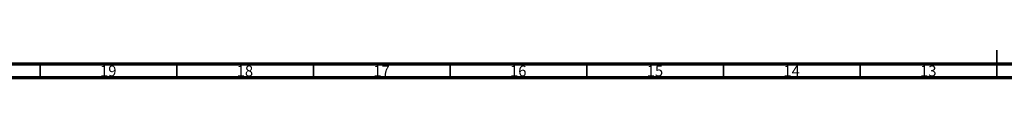
# Model space of a CAD drawing. Units: millimetres. Extents: x 15 to 1184, y 5 to 836.
# Drawn here: x 242 to 602, y 5 to 15 of the extents above; entities that cross this region are included whole.
import ezdxf

# ---------------------------------------------------------------- set-up
doc = ezdxf.new("R2010")
doc.units = ezdxf.units.MM
doc.styles.add('SLDTEXTSTYLE0', font='TXT', dxfattribs={"width": 0.75})

msp = doc.modelspace()

# ---------------------------------------------------------------- linework, layer by layer
at = {"color": 7, "linetype": 'Continuous', "lineweight": 35}
for p, q in [((599.5, 5), (599.5, 15)), ((249.5, 10), (249.5, 5)), ((299.5, 10), (299.5, 5)), ((349.5, 10), (349.5, 5)), ((399.5, 10), (399.5, 5)), ((449.5, 10), (449.5, 5)), ((499.5, 10), (499.5, 5)), ((549.5, 10), (549.5, 5)), ((599.5, 10), (599.5, 5))]:
    msp.add_line(p, q, dxfattribs=at)
at = {"color": 7, "linetype": 'Continuous', "lineweight": 70}
for p, q in [((1179, 10), (20, 10)), ((1184, 5), (15, 5))]:
    msp.add_line(p, q, dxfattribs=at)

# ---------------------------------------------------------------- texts
at = {"color": 7, "linetype": 'Continuous', "lineweight": 0, "char_height": 3.969, "attachment_point": 2, "style": 'SLDTEXTSTYLE0'}
for s, insert in [('19', (274.42, 9.44)), ('18', (324.42, 9.44)), ('17', (374.42, 9.44)), ('16', (424.42, 9.44)), ('15', (474.42, 9.44)), ('14', (524.42, 9.44)), ('13', (574.42, 9.44))]:
    msp.add_mtext(s, dxfattribs=dict(at, insert=insert))

doc.saveas('drawing.dxf')
